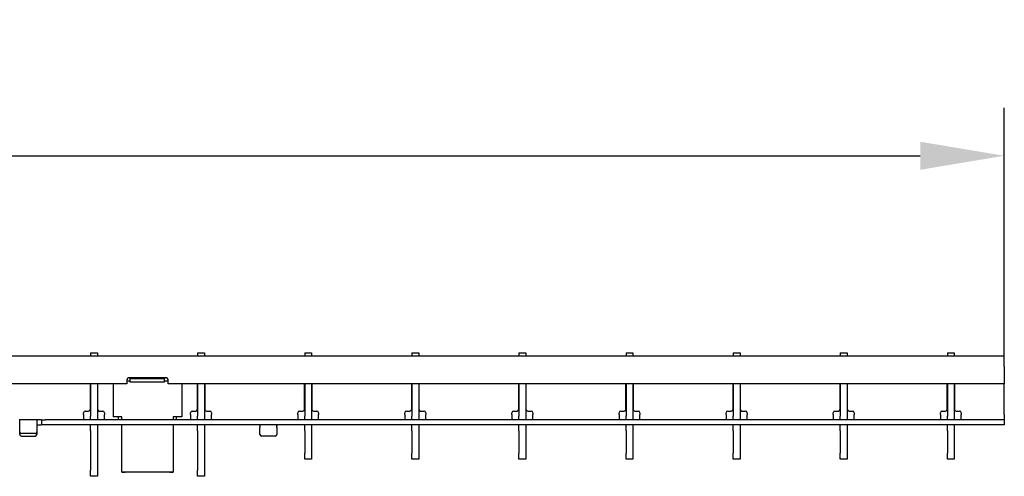
# Model space of a CAD drawing. Units: millimetres. Extents: x 15000 to 19313, y 88 to 5012.
# Drawn here: x 16568 to 16855, y 3616 to 3749 of the extents above; entities that cross this region are included whole.
import ezdxf

# ---------------------------------------------------------------- set-up
doc = ezdxf.new("R2010")
doc.units = ezdxf.units.MM
for name, color, linetype in [('BEMASS', 3, 'Continuous'), ('DUENN-18', 94, 'Continuous'), ('SICHTBAR', 7, 'Continuous')]:
    doc.layers.add(name, color=color, linetype=linetype)
doc.styles.add('Arial', font='arial.ttf')
doc.styles.add('BEMSTIL', font='isocp3.shx', dxfattribs={"width": 0.8})
doc.dimstyles.new('BEMASS$0', dxfattribs={"dimtxt": 3.5, "dimasz": 3.5, "dimexe": 1.4, "dimexo": 0, "dimgap": 2, "dimtad": 1, "dimtxsty": 'BEMSTIL', "dimcen": 3, "dimclrd": 256, "dimclre": 256, "dimclrt": 256, "dimadec": 0, "dimazin": 0, "dimtfac": 0.875, "dimtmove": 2, "dimatfit": 3, "dimfxl": 1, "dimtolj": 1, "dimlwd": 25, "dimlwe": 25, "dimarcsym": 0})

# ---------------------------------------------------------------- blocks, each defined once
blk = doc.blocks.new('*D33')
at = {"layer": 'BEMASS', "color": 0, "transparency": 16777216}
for p, q in [((15856.42, 3650.94), (15856.42, 3723.37)), ((16855.42, 3650.94), (16855.42, 3723.37)), ((15880.92, 3709.37), (16830.92, 3709.37))]:
    blk.add_line(p, q, dxfattribs=at)
for points in [[(15880.92, 3713.45), (15880.92, 3705.29), (15856.42, 3709.37)], [(16830.92, 3713.45), (16830.92, 3705.29), (16855.42, 3709.37)]]:
    blk.add_solid(points, dxfattribs=at)
at = {"layer": 'DEFPOINTS', "color": 0, "transparency": 16777216}
for p in [(16855.42, 3709.37), (15856.42, 3650.94), (16855.42, 3650.94)]:
    blk.add_point(p, dxfattribs=at)
at = {"layer": 'BEMASS', "color": 0, "transparency": 16777216, "insert": (16355.92, 3730.67), "char_height": 28, "attachment_point": 5, "style": 'Arial'}
blk.add_mtext('\\A1;1000', dxfattribs=at)

msp = doc.modelspace()

# ---------------------------------------------------------------- linework, layer by layer
at = {"layer": 'DUENN-18'}
for p, q in [((16600.67, 3643.653), (16599.67, 3643.653)), ((16600.67, 3644.357), (16600.67, 3644.636)), ((16600.67, 3643.374), (16600.67, 3644.357)), ((16610.67, 3644.357), (16600.67, 3644.357)), ((16610.67, 3643.374), (16600.67, 3643.374)), ((16610.67, 3644.636), (16610.67, 3644.357)), ((16610.67, 3643.374), (16610.67, 3644.357)), ((16611.67, 3643.653), (16610.67, 3643.653)), ((16573.62, 3632.436), (16568.22, 3632.436)), ((16574.72, 3632.436), (16573.62, 3632.436)), ((16574.72, 3632.436), (16574.92, 3632.436)), ((16574.92, 3632.436), (16575.92, 3632.436)), ((16855.42, 3632.436), (16575.92, 3632.436)), ((16572.92, 3628.43), (16568.92, 3628.43))]:
    msp.add_line(p, q, dxfattribs=at)
for centre, start, end in [((16568.889, 3628.899), 184.40195, 273.81126), ((16572.951, 3628.899), 266.18874, 355.59805)]:
    msp.add_arc(centre, 0.47, start, end, dxfattribs=at)
for points, knots in [([(16568.22, 3632.436), (16568.243, 3632.436), (16568.288, 3632.436), (16568.348, 3632.436), (16568.393, 3632.435), (16568.417, 3632.433), (16568.419, 3632.43), (16568.42, 3632.429)], [0, 0, 0, 0, 0.21459012, 0.42918129, 0.6437297, 0.85811193, 1, 1, 1, 1]), ([(16573.42, 3632.429), (16573.422, 3632.431), (16573.427, 3632.433), (16573.461, 3632.435), (16573.512, 3632.436), (16573.568, 3632.436), (16573.605, 3632.436), (16573.62, 3632.436)], [0, 0, 0, 0, 0.2145597, 0.4291332, 0.6434582, 0.8578937, 1, 1, 1, 1])]:
    msp.add_open_spline(points, degree=3, knots=knots, dxfattribs=at)
at = {"layer": 'SICHTBAR', "color": 7, "linetype": 'Continuous', "lineweight": 30}
for p, q in [((16855.42, 3650.936), (15856.42, 3650.936)), ((16589.07, 3651.936), (16591.07, 3651.936)), ((16589.07, 3651.936), (16589.07, 3650.936)), ((16591.07, 3651.936), (16591.07, 3650.936)), ((16620.29, 3651.936), (16622.29, 3651.936)), ((16620.29, 3651.936), (16620.29, 3650.936)), ((16622.29, 3651.936), (16622.29, 3650.936)), ((16651.51, 3651.936), (16653.51, 3651.936)), ((16651.51, 3651.936), (16651.51, 3650.936)), ((16653.51, 3651.936), (16653.51, 3650.936)), ((16682.73, 3651.936), (16684.73, 3651.936)), ((16682.73, 3651.936), (16682.73, 3650.936)), ((16684.73, 3651.936), (16684.73, 3650.936)), ((16713.95, 3651.936), (16715.95, 3651.936)), ((16713.95, 3651.936), (16713.95, 3650.936)), ((16715.95, 3651.936), (16715.95, 3650.936)), ((16745.17, 3651.936), (16747.17, 3651.936)), ((16745.17, 3651.936), (16745.17, 3650.936)), ((16747.17, 3651.936), (16747.17, 3650.936)), ((16776.39, 3651.936), (16778.39, 3651.936)), ((16776.39, 3651.936), (16776.39, 3650.936)), ((16778.39, 3651.936), (16778.39, 3650.936)), ((16807.61, 3651.936), (16809.61, 3651.936)), ((16807.61, 3651.936), (16807.61, 3650.936)), ((16809.61, 3651.936), (16809.61, 3650.936)), ((16838.83, 3651.936), (16840.83, 3651.936)), ((16838.83, 3651.936), (16838.83, 3650.936)), ((16840.83, 3651.936), (16840.83, 3650.936)), ((16855.42, 3647.936), (16855.42, 3650.936)), ((16855.42, 3647.936), (16855.42, 3642.936)), ((16599.67, 3642.936), (16112.17, 3642.936)), ((16589.02, 3635.436), (16589.02, 3642.936)), ((16589.07, 3642.936), (16589.07, 3633.436)), ((16591.07, 3642.936), (16591.07, 3633.436)), ((16591.12, 3642.936), (16591.12, 3635.436)), ((16595.67, 3642.936), (16595.67, 3633.321)), ((16599.67, 3644.136), (16599.67, 3642.936)), ((16611.17, 3644.636), (16600.17, 3644.636)), ((16611.67, 3642.936), (16611.67, 3644.136)), ((16855.42, 3642.936), (16611.67, 3642.936)), ((16615.67, 3642.936), (16615.67, 3633.321)), ((16620.24, 3635.436), (16620.24, 3642.936)), ((16620.29, 3642.936), (16620.29, 3633.436)), ((16622.29, 3642.936), (16622.29, 3633.436)), ((16622.34, 3642.936), (16622.34, 3635.436)), ((16651.46, 3635.436), (16651.46, 3642.936)), ((16651.51, 3642.936), (16651.51, 3633.436)), ((16653.51, 3642.936), (16653.51, 3633.436)), ((16653.56, 3642.936), (16653.56, 3635.436)), ((16682.68, 3635.436), (16682.68, 3642.936)), ((16682.73, 3642.936), (16682.73, 3633.436)), ((16684.73, 3642.936), (16684.73, 3633.436)), ((16684.78, 3642.936), (16684.78, 3635.436)), ((16713.9, 3635.436), (16713.9, 3642.936)), ((16713.95, 3642.936), (16713.95, 3633.436)), ((16715.95, 3642.936), (16715.95, 3633.436)), ((16716, 3642.936), (16716, 3635.436)), ((16745.12, 3635.436), (16745.12, 3642.936)), ((16745.17, 3642.936), (16745.17, 3633.436)), ((16747.17, 3642.936), (16747.17, 3633.436)), ((16747.22, 3642.936), (16747.22, 3635.436)), ((16776.34, 3635.436), (16776.34, 3642.936)), ((16776.39, 3642.936), (16776.39, 3633.436)), ((16778.39, 3642.936), (16778.39, 3633.436)), ((16778.44, 3642.936), (16778.44, 3635.436)), ((16807.56, 3635.436), (16807.56, 3642.936)), ((16807.61, 3642.936), (16807.61, 3633.436)), ((16809.61, 3642.936), (16809.61, 3633.436)), ((16809.66, 3642.936), (16809.66, 3635.436)), ((16838.78, 3635.436), (16838.78, 3642.936)), ((16838.83, 3642.936), (16838.83, 3633.436)), ((16840.83, 3642.936), (16840.83, 3633.436)), ((16840.88, 3642.936), (16840.88, 3635.436)), ((16855.42, 3633.936), (16855.42, 3642.936)), ((16587.02, 3633.936), (16587.02, 3634.436)), ((16587.02, 3633.936), (16587.02, 3632.436)), ((16587.52, 3634.936), (16588.52, 3634.936)), ((16589.07, 3632.436), (16589.07, 3633.436)), ((16591.07, 3633.436), (16591.07, 3632.436)), ((16591.62, 3634.936), (16592.62, 3634.936)), ((16593.12, 3634.436), (16593.12, 3633.936)), ((16593.12, 3632.436), (16593.12, 3633.936)), ((16618.24, 3633.936), (16618.24, 3634.436)), ((16618.24, 3633.936), (16618.24, 3632.436)), ((16618.74, 3634.936), (16619.74, 3634.936)), ((16620.29, 3632.436), (16620.29, 3633.436)), ((16622.29, 3633.436), (16622.29, 3632.436)), ((16622.84, 3634.936), (16623.84, 3634.936)), ((16624.34, 3634.436), (16624.34, 3633.936)), ((16624.34, 3632.436), (16624.34, 3633.936)), ((16649.46, 3633.936), (16649.46, 3634.436)), ((16649.46, 3633.936), (16649.46, 3632.436)), ((16649.96, 3634.936), (16650.96, 3634.936)), ((16651.51, 3632.436), (16651.51, 3633.436)), ((16653.51, 3633.436), (16653.51, 3632.436)), ((16654.06, 3634.936), (16655.06, 3634.936)), ((16655.56, 3634.436), (16655.56, 3633.936)), ((16655.56, 3632.436), (16655.56, 3633.936)), ((16680.68, 3633.936), (16680.68, 3634.436)), ((16680.68, 3633.936), (16680.68, 3632.436)), ((16681.18, 3634.936), (16682.18, 3634.936)), ((16682.73, 3632.436), (16682.73, 3633.436)), ((16684.73, 3633.436), (16684.73, 3632.436)), ((16685.28, 3634.936), (16686.28, 3634.936)), ((16686.78, 3634.436), (16686.78, 3633.936)), ((16686.78, 3632.436), (16686.78, 3633.936)), ((16711.9, 3633.936), (16711.9, 3634.436)), ((16711.9, 3633.936), (16711.9, 3632.436)), ((16712.4, 3634.936), (16713.4, 3634.936)), ((16713.95, 3632.436), (16713.95, 3633.436)), ((16715.95, 3633.436), (16715.95, 3632.436)), ((16716.5, 3634.936), (16717.5, 3634.936)), ((16718, 3634.436), (16718, 3633.936)), ((16718, 3632.436), (16718, 3633.936)), ((16743.12, 3633.936), (16743.12, 3634.436)), ((16743.12, 3633.936), (16743.12, 3632.436)), ((16743.62, 3634.936), (16744.62, 3634.936)), ((16745.17, 3632.436), (16745.17, 3633.436)), ((16747.17, 3633.436), (16747.17, 3632.436)), ((16747.72, 3634.936), (16748.72, 3634.936)), ((16749.22, 3634.436), (16749.22, 3633.936)), ((16749.22, 3632.436), (16749.22, 3633.936)), ((16774.34, 3633.936), (16774.34, 3634.436)), ((16774.34, 3633.936), (16774.34, 3632.436)), ((16774.84, 3634.936), (16775.84, 3634.936)), ((16776.39, 3632.436), (16776.39, 3633.436)), ((16778.39, 3633.436), (16778.39, 3632.436)), ((16778.94, 3634.936), (16779.94, 3634.936)), ((16780.44, 3634.436), (16780.44, 3633.936)), ((16780.44, 3632.436), (16780.44, 3633.936)), ((16805.56, 3633.936), (16805.56, 3634.436)), ((16805.56, 3633.936), (16805.56, 3632.436)), ((16806.06, 3634.936), (16807.06, 3634.936)), ((16807.61, 3632.436), (16807.61, 3633.436)), ((16809.61, 3633.436), (16809.61, 3632.436)), ((16810.16, 3634.936), (16811.16, 3634.936)), ((16811.66, 3634.436), (16811.66, 3633.936)), ((16811.66, 3632.436), (16811.66, 3633.936)), ((16836.78, 3633.936), (16836.78, 3634.436)), ((16836.78, 3633.936), (16836.78, 3632.436)), ((16837.28, 3634.936), (16838.28, 3634.936)), ((16838.83, 3632.436), (16838.83, 3633.436)), ((16840.83, 3633.436), (16840.83, 3632.436)), ((16841.38, 3634.936), (16842.38, 3634.936)), ((16842.88, 3634.436), (16842.88, 3633.936)), ((16842.88, 3632.436), (16842.88, 3633.936)), ((16855.42, 3633.936), (16855.42, 3632.436)), ((16568.42, 3630.936), (16568.42, 3632.429)), ((16568.42, 3628.863), (16568.42, 3630.936)), ((16573.42, 3632.429), (16573.42, 3630.936)), ((16573.42, 3630.936), (16573.42, 3628.863)), ((16573.62, 3630.936), (16574.72, 3630.936)), ((16574.92, 3630.936), (16574.72, 3630.936)), ((16574.92, 3630.936), (16574.92, 3632.436)), ((16575.92, 3630.936), (16574.92, 3630.936)), ((16855.42, 3630.936), (16575.92, 3630.936)), ((16589.07, 3629.167), (16589.07, 3630.936)), ((16591.07, 3630.936), (16591.07, 3629.167)), ((16598.17, 3633.321), (16595.67, 3633.321)), ((16595.67, 3633.317), (16595.67, 3633.321)), ((16597.17, 3633.316), (16597.17, 3632.46)), ((16598.17, 3633.316), (16597.17, 3633.316)), ((16598.17, 3632.436), (16598.17, 3633.321)), ((16598.17, 3630.627), (16598.17, 3630.936)), ((16598.17, 3628.066), (16598.17, 3630.627)), ((16615.67, 3633.321), (16613.17, 3633.321)), ((16613.17, 3633.321), (16613.17, 3632.436)), ((16614.17, 3633.316), (16613.17, 3633.316)), ((16613.17, 3630.936), (16613.17, 3630.627)), ((16613.17, 3630.627), (16613.17, 3628.066)), ((16614.17, 3632.46), (16614.17, 3633.316)), ((16615.67, 3633.317), (16615.67, 3633.321)), ((16620.29, 3629.167), (16620.29, 3630.936)), ((16622.29, 3630.936), (16622.29, 3629.167)), ((16638.42, 3630.923), (16638.42, 3630.186)), ((16643.42, 3630.186), (16643.42, 3630.923)), ((16651.51, 3629.167), (16651.51, 3630.936)), ((16653.51, 3630.936), (16653.51, 3629.167)), ((16682.73, 3629.167), (16682.73, 3630.936)), ((16684.73, 3630.936), (16684.73, 3629.167)), ((16713.95, 3629.167), (16713.95, 3630.936)), ((16715.95, 3630.936), (16715.95, 3629.167)), ((16745.17, 3629.167), (16745.17, 3630.936)), ((16747.17, 3630.936), (16747.17, 3629.167)), ((16776.39, 3629.167), (16776.39, 3630.936)), ((16778.39, 3630.936), (16778.39, 3629.167)), ((16807.61, 3629.167), (16807.61, 3630.936)), ((16809.61, 3630.936), (16809.61, 3629.167)), ((16838.83, 3629.167), (16838.83, 3630.936)), ((16840.83, 3630.936), (16840.83, 3629.167)), ((16855.42, 3632.436), (16855.42, 3630.936)), ((16568.42, 3628.113), (16568.42, 3628.863)), ((16573.42, 3628.863), (16573.42, 3628.113)), ((16589.07, 3629.167), (16589.07, 3617.705)), ((16591.07, 3629.167), (16591.07, 3617.705)), ((16598.17, 3626.427), (16598.17, 3628.066)), ((16613.17, 3628.066), (16613.17, 3626.427)), ((16620.29, 3629.167), (16620.29, 3617.705)), ((16622.29, 3629.167), (16622.29, 3617.705)), ((16638.42, 3628.113), (16638.42, 3630.186)), ((16643.42, 3630.186), (16643.42, 3628.113)), ((16651.51, 3629.167), (16651.51, 3622.705)), ((16653.51, 3629.167), (16653.51, 3622.705)), ((16682.73, 3629.167), (16682.73, 3622.705)), ((16684.73, 3629.167), (16684.73, 3622.705)), ((16713.95, 3629.167), (16713.95, 3622.705)), ((16715.95, 3629.167), (16715.95, 3622.705)), ((16745.17, 3629.167), (16745.17, 3622.705)), ((16747.17, 3629.167), (16747.17, 3622.705)), ((16776.39, 3629.167), (16776.39, 3622.705)), ((16778.39, 3629.167), (16778.39, 3622.705)), ((16807.61, 3629.167), (16807.61, 3622.705)), ((16809.61, 3629.167), (16809.61, 3622.705)), ((16838.83, 3629.167), (16838.83, 3622.705)), ((16840.83, 3629.167), (16840.83, 3622.705)), ((16568.92, 3627.68), (16572.92, 3627.68)), ((16598.17, 3623.391), (16598.17, 3626.427)), ((16613.17, 3626.427), (16613.17, 3623.391)), ((16642.92, 3627.68), (16638.92, 3627.68)), ((16598.17, 3620.469), (16598.17, 3623.391)), ((16613.17, 3623.391), (16613.17, 3620.469)), ((16651.51, 3620.936), (16651.51, 3622.705)), ((16653.51, 3622.705), (16653.51, 3620.936)), ((16682.73, 3620.936), (16682.73, 3622.705)), ((16684.73, 3622.705), (16684.73, 3620.936)), ((16713.95, 3620.936), (16713.95, 3622.705)), ((16715.95, 3622.705), (16715.95, 3620.936)), ((16745.17, 3620.936), (16745.17, 3622.705)), ((16747.17, 3622.705), (16747.17, 3620.936)), ((16776.39, 3620.936), (16776.39, 3622.705)), ((16778.39, 3622.705), (16778.39, 3620.936)), ((16807.61, 3620.936), (16807.61, 3622.705)), ((16809.61, 3622.705), (16809.61, 3620.936)), ((16838.83, 3620.936), (16838.83, 3622.705)), ((16840.83, 3622.705), (16840.83, 3620.936)), ((16598.17, 3617.877), (16598.17, 3620.469)), ((16613.17, 3620.469), (16613.17, 3617.877)), ((16653.51, 3620.936), (16651.51, 3620.936)), ((16684.73, 3620.936), (16682.73, 3620.936)), ((16715.95, 3620.936), (16713.95, 3620.936)), ((16747.17, 3620.936), (16745.17, 3620.936)), ((16778.39, 3620.936), (16776.39, 3620.936)), ((16809.61, 3620.936), (16807.61, 3620.936)), ((16840.83, 3620.936), (16838.83, 3620.936)), ((16589.07, 3615.936), (16589.07, 3617.705)), ((16591.07, 3617.705), (16591.07, 3615.936)), ((16598.17, 3617.155), (16598.17, 3617.877)), ((16598.17, 3617.141), (16598.17, 3617.155)), ((16613.17, 3617.155), (16598.17, 3617.155)), ((16612.17, 3617.136), (16599.17, 3617.136)), ((16613.17, 3617.877), (16613.17, 3617.155)), ((16613.17, 3617.155), (16613.17, 3617.141)), ((16620.29, 3615.936), (16620.29, 3617.705)), ((16622.29, 3617.705), (16622.29, 3615.936)), ((16591.07, 3615.936), (16589.07, 3615.936)), ((16622.29, 3615.936), (16620.29, 3615.936))]:
    msp.add_line(p, q, dxfattribs=at)
for centre, radius, start, end in [((16600.17, 3644.136), 0.5, 90, 180), ((16611.17, 3644.136), 0.5, 0, 90), ((16587.52, 3634.436), 0.5, 90, 180), ((16588.52, 3635.436), 0.5, 270, 0), ((16591.62, 3635.436), 0.5, 180, 270), ((16592.62, 3634.436), 0.5, 0, 90), ((16618.74, 3634.436), 0.5, 90, 180), ((16619.74, 3635.436), 0.5, 270, 0), ((16622.84, 3635.436), 0.5, 180, 270), ((16623.84, 3634.436), 0.5, 0, 90), ((16649.96, 3634.436), 0.5, 90, 180), ((16650.96, 3635.436), 0.5, 270, 0), ((16654.06, 3635.436), 0.5, 180, 270), ((16655.06, 3634.436), 0.5, 0, 90), ((16681.18, 3634.436), 0.5, 90, 180), ((16682.18, 3635.436), 0.5, 270, 0), ((16685.28, 3635.436), 0.5, 180, 270), ((16686.28, 3634.436), 0.5, 0, 90), ((16712.4, 3634.436), 0.5, 90, 180), ((16713.4, 3635.436), 0.5, 270, 0), ((16716.5, 3635.436), 0.5, 180, 270), ((16717.5, 3634.436), 0.5, 0, 90), ((16743.62, 3634.436), 0.5, 90, 180), ((16744.62, 3635.436), 0.5, 270, 0), ((16747.72, 3635.436), 0.5, 180, 270), ((16748.72, 3634.436), 0.5, 0, 90), ((16774.84, 3634.436), 0.5, 90, 180), ((16775.84, 3635.436), 0.5, 270, 0), ((16778.94, 3635.436), 0.5, 180, 270), ((16779.94, 3634.436), 0.5, 0, 90), ((16806.06, 3634.436), 0.5, 90, 180), ((16807.06, 3635.436), 0.5, 270, 0), ((16810.16, 3635.436), 0.5, 180, 270), ((16811.16, 3634.436), 0.5, 0, 90), ((16837.28, 3634.436), 0.5, 90, 180), ((16838.28, 3635.436), 0.5, 270, 0), ((16841.38, 3635.436), 0.5, 180, 270), ((16842.38, 3634.436), 0.5, 0, 90), ((16568.889, 3628.149), 0.47, 184.40195, 273.81126), ((16572.951, 3628.149), 0.47, 266.18874, 355.59805), ((16638.889, 3628.149), 0.47, 184.40195, 273.81126), ((16642.951, 3628.149), 0.47, 266.18874, 355.59805), ((16598.92, 3670.191), 53.056, 269.19003, 270.26997), ((16612.42, 3670.191), 53.056, 269.73003, 270.80997)]:
    msp.add_arc(centre, radius, start, end, dxfattribs=at)
for points, knots in [([(16568.42, 3630.923), (16568.418, 3630.925), (16568.414, 3630.931), (16568.38, 3630.935), (16568.329, 3630.936), (16568.273, 3630.936), (16568.235, 3630.936), (16568.22, 3630.936)], [0, 0, 0, 0, 0.2141565, 0.4283676, 0.6415914, 0.8552457, 1, 1, 1, 1]), ([(16573.62, 3630.936), (16573.598, 3630.936), (16573.553, 3630.936), (16573.493, 3630.936), (16573.448, 3630.934), (16573.424, 3630.929), (16573.421, 3630.924), (16573.42, 3630.923)], [0, 0, 0, 0, 0.2142771, 0.4285583, 0.642669, 0.856119, 1, 1, 1, 1]), ([(16638.22, 3630.936), (16638.243, 3630.936), (16638.288, 3630.936), (16638.348, 3630.936), (16638.393, 3630.934), (16638.417, 3630.929), (16638.419, 3630.924), (16638.42, 3630.923)], [0, 0, 0, 0, 0.2142771, 0.4285583, 0.642669, 0.856119, 1, 1, 1, 1]), ([(16643.42, 3630.923), (16643.422, 3630.925), (16643.427, 3630.931), (16643.461, 3630.935), (16643.511, 3630.936), (16643.568, 3630.936), (16643.605, 3630.936), (16643.62, 3630.936)], [0, 0, 0, 0, 0.2141565, 0.4283676, 0.6415914, 0.8552457, 1, 1, 1, 1])]:
    msp.add_open_spline(points, degree=3, knots=knots, dxfattribs=at)

# ---------------------------------------------------------------- dimensions: what is measured, and where the dimension line sits
at = {"layer": 'BEMASS', "color": 0}
dim = msp.add_linear_dim(base=(16855.42, 3709.37), p1=(15856.42, 3650.936), p2=(16855.42, 3650.936), text='1000', dimstyle='BEMASS$0', override={"dimscale": 7, "dimtxt": 4, "dimexe": 2, "dimgap": 1, "dimdec": 0, "dimtxsty": 'Arial', "dimclrd": 0, "dimclre": 0, "dimclrt": 0, "dimtofl": 0, "dimtmove": 0, "dimatfit": 0, "dimlwd": 65535, "dimlwe": 65535}, dxfattribs=at)
dim.commit()
dim.dimension.update_dxf_attribs({"geometry": '*D33', "text_midpoint": (16355.92, 3709.37), "dimtype": 160})

doc.saveas('drawing.dxf')
